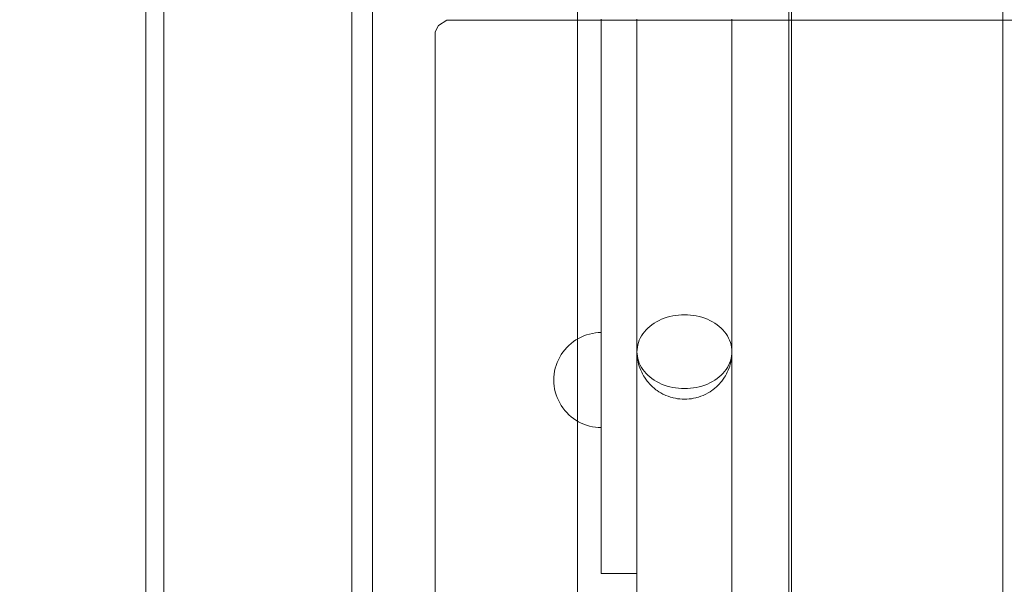
# Model space of a CAD drawing. Units: millimetres. Extents: x 11106 to 18540, y 3280 to 8849.
# Drawn here: x 15471 to 15886, y 6654 to 6891 of the extents above; entities that cross this region are included whole.
import ezdxf

# ---------------------------------------------------------------- set-up
doc = ezdxf.new("R2010")
doc.units = ezdxf.units.MM
doc.header["$MEASUREMENT"] = 0
doc.linetypes.add('Wipeout_Contour', pattern=[1000, 0, -1000])
doc.layers.add('strefa', color=7, linetype='Continuous')
doc.layers.add('strefa_Nr_pióra__7', color=7, linetype='Continuous', lineweight=18)
doc.layers.add('zestaw_Nr_pióra__7', color=7, linetype='Continuous', lineweight=18)
doc.styles.add('GENERATED_STYLE_1', font='txt')
doc.dimstyles.new('GENERATED_STYLE__1', dxfattribs={"dimtxt": 150, "dimasz": 91.78744, "dimexe": 0.18, "dimexo": 300, "dimgap": 0.09, "dimtad": 1, "dimtih": 1, "dimtoh": 1, "dimdec": 0, "dimlfac": 0.1, "dimzin": 0, "dimdsep": 46, "dimtxsty": 'GENERATED_STYLE_1', "dimblk": 'ARROWHEAD_5', "dimblk1": 'ARROWHEAD_5', "dimblk2": 'ARROWHEAD_5', "dimcen": 0.09, "dimclrd": 7, "dimclre": 7, "dimclrt": 7, "dimazin": 0, "dimtfac": 1, "dimtdec": 4, "dimtmove": 0, "dimatfit": 3, "dimfxl": 0, "dimtolj": 1, "dimtzin": 0, "dimarcsym": 0})
doc.dimstyles.new('GENERATED_STYLE__2', dxfattribs={"dimtxt": 150, "dimasz": 91.78744, "dimexe": 0.18, "dimexo": 300, "dimgap": 0.09, "dimtad": 1, "dimdec": 0, "dimlfac": 0.1, "dimzin": 0, "dimdsep": 46, "dimtxsty": 'GENERATED_STYLE_1', "dimblk": 'ARROWHEAD_5', "dimblk1": 'ARROWHEAD_5', "dimblk2": 'ARROWHEAD_5', "dimcen": 0.09, "dimclrd": 7, "dimclre": 7, "dimclrt": 7, "dimazin": 0, "dimtfac": 1, "dimtdec": 4, "dimtmove": 0, "dimatfit": 3, "dimfxl": 0, "dimtolj": 1, "dimtzin": 0, "dimarcsym": 0})

# ---------------------------------------------------------------- blocks, each defined once
blk = doc.blocks.new('*D1')
at = {"layer": 'strefa', "linetype": 'Continuous', "lineweight": 0, "true_color": 0x000000}
for points in [[(11106.25, 3370.63), (11199.55, 3345.63), (11199.55, 3395.63)], [(18099.51, 3370.63), (18006.21, 3395.63), (18006.21, 3345.63)]]:
    blk.add_hatch(color=18, dxfattribs=at).paths.add_polyline_path(points)
at = {"layer": 'strefa_Nr_pióra__7', "linetype": 'Continuous'}
for p, q in [((11106.25, 3280.05), (11106.25, 6598.61)), ((18099.51, 3280.05), (18099.51, 6591.54)), ((11106.25, 3370.63), (11199.55, 3395.63)), ((11199.55, 3395.63), (11199.55, 3345.63)), ((18099.51, 3370.63), (18006.21, 3395.63)), ((18006.21, 3345.63), (18006.21, 3395.63)), ((11106.25, 3370.63), (11199.55, 3345.63)), ((11199.55, 3370.63), (18006.21, 3370.63)), ((18099.51, 3370.63), (18006.21, 3345.63))]:
    blk.add_line(p, q, dxfattribs=at)
at = {"color": 254, "linetype": 'Wipeout_Contour', "lineweight": 0, "ltscale": 60044.521009}
blk.add_wipeout([(14415.19, 3383.69), (14790.57, 3383.69), (14790.57, 3567.58), (14415.19, 3567.58)], dxfattribs=at).dxf.layer = 'strefa'
at = {"layer": 'strefa_Nr_pióra__7', "insert": (14432.14, 3400.63), "char_height": 150, "attachment_point": 7, "style": 'GENERATED_STYLE_1'}
blk.add_mtext('\\A1;{\\fArial|b0|i0|c238|p38;699}', dxfattribs=at)
blk = doc.blocks.new('ARROWHEAD_5')
at = {"color": 0, "linetype": 'Continuous', "lineweight": 0}
blk.add_line((0, 0), (-1, 0), dxfattribs=at)
blk.add_solid([(-1, 0.2679), (0, 0), (-1, -0.2679), (-1, 0.2679)], dxfattribs=at)
blk = doc.blocks.new('*D3')
at = {"layer": 'strefa', "linetype": 'Continuous', "lineweight": 0, "true_color": 0x000000}
for points in [[(18449.68, 8846.24), (18424.68, 8752.94), (18474.68, 8752.94)], [(18449.68, 3595.09), (18474.68, 3688.39), (18424.68, 3688.39)]]:
    blk.add_hatch(color=18, dxfattribs=at).paths.add_polyline_path(points)
at = {"layer": 'strefa_Nr_pióra__7', "linetype": 'Continuous'}
for p, q in [((18540.26, 8846.24), (14845.23, 8846.24)), ((18449.68, 8846.24), (18424.68, 8752.94)), ((18449.68, 8846.24), (18474.68, 8752.94)), ((18474.68, 8752.94), (18424.68, 8752.94)), ((18449.68, 3688.39), (18449.68, 8752.94)), ((18449.68, 3595.09), (18424.68, 3688.39)), ((18424.68, 3688.39), (18474.68, 3688.39)), ((18449.68, 3595.09), (18474.68, 3688.39)), ((18540.26, 3595.09), (16590.45, 3595.09))]:
    blk.add_line(p, q, dxfattribs=at)
at = {"color": 254, "linetype": 'Wipeout_Contour', "lineweight": 0, "ltscale": 77486.148901}
blk.add_wipeout([(18436.63, 6032.98), (18436.63, 6408.35), (18252.74, 6408.35), (18252.74, 6032.98)], dxfattribs=at).dxf.layer = 'strefa'
at = {"layer": 'strefa_Nr_pióra__7', "insert": (18419.68, 6049.92), "char_height": 150, "attachment_point": 7, "rotation": 90, "style": 'GENERATED_STYLE_1'}
blk.add_mtext('\\A1;{\\fArial|b0|i0|c238|p38;525}', dxfattribs=at)

msp = doc.modelspace()

# ---------------------------------------------------------------- linework, layer by layer
at = {"layer": 'zestaw_Nr_pióra__7', "linetype": 'Continuous'}
for p, q in [((15524.52, 6441.54), (15524.52, 7341.54)), ((15532.08, 7341.54), (15532.08, 6441.54)), ((15611.2, 6441.54), (15611.2, 7341.54)), ((15619.89, 7341.54), (15619.89, 6441.54)), ((15706.29, 7341.54), (15706.29, 6441.54)), ((15796.4, 6441.54), (15796.4, 7341.54)), ((15885.4, 7341.54), (15885.4, 6441.54)), ((15706.29, 7251.54), (15706.29, 6531.54)), ((15795.29, 6531.54), (15795.29, 7251.54)), ((15647.75, 6888.97), (15651.28, 6891.19)), ((15651.28, 6891.19), (16661.3, 6891.19)), ((15716.27, 6891.54), (15716.27, 6658.4)), ((15731.27, 6891.54), (15731.27, 6658.4)), ((15731.29, 6197.75), (15731.29, 6891.54)), ((15771.29, 6197.75), (15771.29, 6891.54)), ((15646.29, 6886.23), (15647.75, 6888.97)), ((15646.29, 6886.23), (15646.29, 6883.06)), ((15646.29, 6105.91), (15646.29, 6883.06)), ((15743.93, 6766.14), (15745.11, 6766.47)), ((15745.11, 6766.47), (15746.32, 6766.74)), ((15746.32, 6766.74), (15747.54, 6766.95)), ((15747.54, 6766.95), (15748.78, 6767.1)), ((15748.78, 6767.1), (15750.03, 6767.2)), ((15750.03, 6767.2), (15751.29, 6767.23)), ((15751.29, 6767.23), (15752.55, 6767.2)), ((15752.55, 6767.2), (15753.8, 6767.1)), ((15753.8, 6767.1), (15755.04, 6766.95)), ((15755.04, 6766.95), (15756.26, 6766.74)), ((15756.26, 6766.74), (15757.47, 6766.47)), ((15757.47, 6766.47), (15758.65, 6766.14)), ((15735.88, 6761.59), (15736.71, 6762.32)), ((15736.71, 6762.32), (15737.6, 6763.01)), ((15737.6, 6763.01), (15738.54, 6763.66)), ((15738.54, 6763.66), (15739.53, 6764.26)), ((15739.53, 6764.26), (15740.57, 6764.81)), ((15740.57, 6764.81), (15741.66, 6765.3)), ((15741.66, 6765.3), (15742.77, 6765.75)), ((15742.77, 6765.75), (15743.93, 6766.14)), ((15758.65, 6766.14), (15759.81, 6765.75)), ((15759.81, 6765.75), (15760.93, 6765.3)), ((15760.93, 6765.3), (15762.01, 6764.81)), ((15762.01, 6764.81), (15763.05, 6764.26)), ((15763.05, 6764.26), (15764.04, 6763.66)), ((15764.04, 6763.66), (15764.98, 6763.01)), ((15764.98, 6763.01), (15765.87, 6762.32)), ((15765.87, 6762.32), (15766.7, 6761.59)), ((15707.75, 6757.83), (15708.91, 6758.33)), ((15708.91, 6758.33), (15710.09, 6758.75)), ((15710.09, 6758.75), (15711.3, 6759.1)), ((15711.3, 6759.1), (15712.52, 6759.38)), ((15712.52, 6759.38), (15713.76, 6759.57)), ((15713.76, 6759.57), (15715.01, 6759.69)), ((15715.01, 6759.69), (15716.27, 6759.73)), ((15716.27, 6759.69), (15716.27, 6759.73)), ((15716.27, 6759.57), (15716.27, 6759.69)), ((15716.27, 6759.38), (15716.27, 6759.57)), ((15716.27, 6759.1), (15716.27, 6759.38)), ((15716.27, 6758.75), (15716.27, 6759.1)), ((15716.27, 6758.33), (15716.27, 6758.75)), ((15716.27, 6757.83), (15716.27, 6758.33)), ((15732.69, 6757.41), (15733.19, 6758.3)), ((15733.19, 6758.3), (15733.76, 6759.17)), ((15733.76, 6759.17), (15734.4, 6760.01)), ((15734.4, 6760.01), (15735.11, 6760.82)), ((15735.11, 6760.82), (15735.88, 6761.59)), ((15766.7, 6761.59), (15767.47, 6760.82)), ((15767.47, 6760.82), (15768.18, 6760.01)), ((15768.18, 6760.01), (15768.82, 6759.17)), ((15768.82, 6759.17), (15769.39, 6758.3)), ((15769.39, 6758.3), (15769.89, 6757.41)), ((15701.69, 6753.42), (15702.58, 6754.31)), ((15702.58, 6754.31), (15703.52, 6755.14)), ((15703.52, 6755.14), (15704.51, 6755.91)), ((15704.51, 6755.91), (15705.55, 6756.62)), ((15705.55, 6756.62), (15706.63, 6757.26)), ((15706.63, 6757.26), (15707.75, 6757.83)), ((15716.27, 6757.26), (15716.27, 6757.83)), ((15716.27, 6756.62), (15716.27, 6757.26)), ((15716.27, 6755.91), (15716.27, 6756.62)), ((15716.27, 6755.14), (15716.27, 6755.91)), ((15716.27, 6754.31), (15716.27, 6755.14)), ((15716.27, 6753.42), (15716.27, 6754.31)), ((15731.45, 6753.63), (15731.64, 6754.6)), ((15731.64, 6754.6), (15731.92, 6755.55)), ((15731.92, 6755.55), (15732.27, 6756.49)), ((15732.27, 6756.49), (15732.69, 6757.41)), ((15769.89, 6757.41), (15770.31, 6756.49)), ((15770.31, 6756.49), (15770.66, 6755.55)), ((15770.66, 6755.55), (15770.94, 6754.6)), ((15770.94, 6754.6), (15771.13, 6753.63)), ((15698.74, 6749.37), (15699.38, 6750.45)), ((15699.38, 6750.45), (15700.09, 6751.49)), ((15700.09, 6751.49), (15700.86, 6752.48)), ((15700.86, 6752.48), (15701.69, 6753.42)), ((15716.27, 6752.48), (15716.27, 6753.42)), ((15716.27, 6751.49), (15716.27, 6752.48)), ((15716.27, 6750.45), (15716.27, 6751.49)), ((15716.27, 6749.37), (15716.27, 6750.45)), ((15731.29, 6751.68), (15731.33, 6752.66)), ((15731.33, 6750.71), (15731.29, 6751.68)), ((15731.33, 6752.66), (15731.45, 6753.63)), ((15731.45, 6749.74), (15731.33, 6750.71)), ((15731.37, 6749.92), (15731.33, 6750.71)), ((15731.49, 6748.95), (15731.37, 6749.92)), ((15731.64, 6748.77), (15731.45, 6749.74)), ((15771.13, 6749.74), (15770.94, 6748.77)), ((15771.21, 6749.92), (15771.09, 6748.95)), ((15771.13, 6753.63), (15771.25, 6752.66)), ((15771.25, 6750.71), (15771.13, 6749.74)), ((15771.21, 6749.92), (15771.25, 6750.71)), ((15771.25, 6752.66), (15771.29, 6751.68)), ((15771.29, 6751.68), (15771.25, 6750.71)), ((15696.9, 6744.71), (15697.25, 6745.91)), ((15697.25, 6745.91), (15697.67, 6747.09)), ((15697.67, 6747.09), (15698.17, 6748.25)), ((15698.17, 6748.25), (15698.74, 6749.37)), ((15716.27, 6748.25), (15716.27, 6749.37)), ((15716.27, 6747.09), (15716.27, 6748.25)), ((15716.27, 6745.91), (15716.27, 6747.09)), ((15716.27, 6744.71), (15716.27, 6745.91)), ((15731.6, 6748.17), (15731.49, 6748.95)), ((15731.8, 6747.22), (15731.6, 6748.17)), ((15731.92, 6747.82), (15731.64, 6748.77)), ((15731.99, 6746.47), (15731.8, 6747.22)), ((15732.27, 6746.88), (15731.92, 6747.82)), ((15732.26, 6745.53), (15731.99, 6746.47)), ((15732.53, 6744.81), (15732.26, 6745.53)), ((15732.69, 6745.96), (15732.27, 6746.88)), ((15733.19, 6745.07), (15732.69, 6745.96)), ((15769.89, 6745.96), (15769.39, 6745.07)), ((15770.31, 6746.88), (15769.89, 6745.96)), ((15770.05, 6744.81), (15770.32, 6745.53)), ((15770.66, 6747.82), (15770.31, 6746.88)), ((15770.59, 6746.47), (15770.32, 6745.53)), ((15770.59, 6746.47), (15770.78, 6747.22)), ((15770.94, 6748.77), (15770.66, 6747.82)), ((15770.98, 6748.17), (15770.78, 6747.22)), ((15770.98, 6748.17), (15771.09, 6748.95)), ((15696.31, 6740.99), (15696.43, 6742.24)), ((15696.43, 6742.24), (15696.62, 6743.48)), ((15696.62, 6743.48), (15696.9, 6744.71)), ((15716.27, 6743.48), (15716.27, 6744.71)), ((15716.27, 6742.24), (15716.27, 6743.48)), ((15716.27, 6740.99), (15716.27, 6742.24)), ((15732.87, 6743.9), (15732.53, 6744.81)), ((15733.28, 6743.01), (15732.87, 6743.9)), ((15733.76, 6744.2), (15733.19, 6745.07)), ((15733.6, 6742.35), (15733.28, 6743.01)), ((15734.08, 6741.5), (15733.6, 6742.35)), ((15734.4, 6743.36), (15733.76, 6744.2)), ((15734.46, 6740.9), (15734.08, 6741.5)), ((15735.11, 6742.55), (15734.4, 6743.36)), ((15735.88, 6741.78), (15735.11, 6742.55)), ((15736.71, 6741.04), (15735.88, 6741.78)), ((15766.7, 6741.78), (15765.87, 6741.04)), ((15767.47, 6742.55), (15766.7, 6741.78)), ((15768.18, 6743.36), (15767.47, 6742.55)), ((15768.12, 6740.9), (15768.5, 6741.5)), ((15768.82, 6744.2), (15768.18, 6743.36)), ((15768.98, 6742.35), (15768.5, 6741.5)), ((15769.39, 6745.07), (15768.82, 6744.2)), ((15768.98, 6742.35), (15769.3, 6743.01)), ((15769.71, 6743.9), (15769.3, 6743.01)), ((15770.05, 6744.81), (15769.71, 6743.9)), ((15696.27, 6739.73), (15696.31, 6740.99)), ((15696.27, 6739.73), (15696.31, 6738.48)), ((15696.31, 6738.48), (15696.43, 6737.23)), ((15696.43, 6737.23), (15696.62, 6735.98)), ((15716.27, 6739.73), (15716.27, 6740.99)), ((15716.27, 6738.48), (15716.27, 6739.73)), ((15716.27, 6737.23), (15716.27, 6738.48)), ((15716.27, 6735.98), (15716.27, 6737.23)), ((15734.99, 6740.09), (15734.46, 6740.9)), ((15735.59, 6739.31), (15734.99, 6740.09)), ((15736.01, 6738.79), (15735.59, 6739.31)), ((15736.65, 6738.06), (15736.01, 6738.79)), ((15737.35, 6737.36), (15736.65, 6738.06)), ((15737.6, 6740.35), (15736.71, 6741.04)), ((15737.79, 6736.94), (15737.35, 6737.36)), ((15738.54, 6739.71), (15737.6, 6740.35)), ((15739.53, 6739.11), (15738.54, 6739.71)), ((15740.57, 6738.56), (15739.53, 6739.11)), ((15741.66, 6738.06), (15740.57, 6738.56)), ((15742.77, 6737.62), (15741.66, 6738.06)), ((15743.93, 6737.23), (15742.77, 6737.62)), ((15745.11, 6736.9), (15743.93, 6737.23)), ((15758.65, 6737.23), (15757.47, 6736.9)), ((15759.81, 6737.62), (15758.65, 6737.23)), ((15760.93, 6738.06), (15759.81, 6737.62)), ((15762.01, 6738.56), (15760.93, 6738.06)), ((15763.05, 6739.11), (15762.01, 6738.56)), ((15764.04, 6739.71), (15763.05, 6739.11)), ((15764.98, 6740.35), (15764.04, 6739.71)), ((15764.79, 6736.94), (15765.23, 6737.36)), ((15765.87, 6741.04), (15764.98, 6740.35)), ((15765.93, 6738.06), (15765.23, 6737.36)), ((15766.57, 6738.79), (15765.93, 6738.06)), ((15766.57, 6738.79), (15766.99, 6739.31)), ((15767.59, 6740.09), (15766.99, 6739.31)), ((15768.12, 6740.9), (15767.59, 6740.09)), ((15696.62, 6735.98), (15696.9, 6734.76)), ((15696.9, 6734.76), (15697.25, 6733.55)), ((15697.25, 6733.55), (15697.67, 6732.37)), ((15716.27, 6734.76), (15716.27, 6735.98)), ((15716.27, 6733.55), (15716.27, 6734.76)), ((15716.27, 6732.37), (15716.27, 6733.55)), ((15738.51, 6736.3), (15737.79, 6736.94)), ((15739.29, 6735.69), (15738.51, 6736.3)), ((15739.73, 6735.37), (15739.29, 6735.69)), ((15740.53, 6734.83), (15739.73, 6735.37)), ((15741.36, 6734.32), (15740.53, 6734.83)), ((15742.24, 6733.86), (15741.36, 6734.32)), ((15742.62, 6733.67), (15742.24, 6733.86)), ((15743.5, 6733.27), (15742.62, 6733.67)), ((15744.4, 6732.91), (15743.5, 6733.27)), ((15746.32, 6736.63), (15745.11, 6736.9)), ((15747.54, 6736.42), (15746.32, 6736.63)), ((15748.78, 6736.26), (15747.54, 6736.42)), ((15750.03, 6736.17), (15748.78, 6736.26)), ((15751.29, 6736.14), (15750.03, 6736.17)), ((15752.55, 6736.17), (15751.29, 6736.14)), ((15753.8, 6736.26), (15752.55, 6736.17)), ((15755.04, 6736.42), (15753.8, 6736.26)), ((15756.26, 6736.63), (15755.04, 6736.42)), ((15757.47, 6736.9), (15756.26, 6736.63)), ((15759.09, 6733.27), (15758.18, 6732.91)), ((15759.96, 6733.67), (15759.09, 6733.27)), ((15759.96, 6733.67), (15760.34, 6733.86)), ((15761.22, 6734.32), (15760.34, 6733.86)), ((15762.05, 6734.83), (15761.22, 6734.32)), ((15762.85, 6735.37), (15762.05, 6734.83)), ((15762.85, 6735.37), (15763.29, 6735.69)), ((15764.07, 6736.3), (15763.29, 6735.69)), ((15764.79, 6736.94), (15764.07, 6736.3)), ((15697.67, 6732.37), (15698.17, 6731.22)), ((15698.17, 6731.22), (15698.74, 6730.1)), ((15698.74, 6730.1), (15699.38, 6729.02)), ((15699.38, 6729.02), (15700.09, 6727.98)), ((15716.27, 6731.22), (15716.27, 6732.37)), ((15716.27, 6730.1), (15716.27, 6731.22)), ((15716.27, 6729.02), (15716.27, 6730.1)), ((15716.27, 6727.98), (15716.27, 6729.02)), ((15745.33, 6732.6), (15744.4, 6732.91)), ((15746.29, 6732.33), (15745.33, 6732.6)), ((15746.53, 6732.27), (15746.29, 6732.33)), ((15747.46, 6732.06), (15746.53, 6732.27)), ((15748.4, 6731.9), (15747.46, 6732.06)), ((15749.36, 6731.78), (15748.4, 6731.9)), ((15750.32, 6731.71), (15749.36, 6731.78)), ((15751.29, 6731.69), (15750.32, 6731.71)), ((15752.26, 6731.71), (15751.29, 6731.69)), ((15753.22, 6731.78), (15752.26, 6731.71)), ((15754.18, 6731.9), (15753.22, 6731.78)), ((15755.12, 6732.06), (15754.18, 6731.9)), ((15756.05, 6732.27), (15755.12, 6732.06)), ((15756.05, 6732.27), (15756.29, 6732.33)), ((15757.25, 6732.6), (15756.29, 6732.33)), ((15758.18, 6732.91), (15757.25, 6732.6)), ((15700.09, 6727.98), (15700.86, 6726.98)), ((15700.86, 6726.98), (15701.69, 6726.04)), ((15701.69, 6726.04), (15702.58, 6725.15)), ((15702.58, 6725.15), (15703.52, 6724.32)), ((15716.27, 6726.98), (15716.27, 6727.98)), ((15716.27, 6726.04), (15716.27, 6726.98)), ((15716.27, 6725.15), (15716.27, 6726.04)), ((15716.27, 6724.32), (15716.27, 6725.15)), ((15703.52, 6724.32), (15704.51, 6723.55)), ((15704.51, 6723.55), (15705.55, 6722.85)), ((15705.55, 6722.85), (15706.63, 6722.21)), ((15706.63, 6722.21), (15707.75, 6721.64)), ((15707.75, 6721.64), (15708.91, 6721.14)), ((15708.91, 6721.14), (15710.09, 6720.71)), ((15710.09, 6720.71), (15711.3, 6720.36)), ((15716.27, 6723.55), (15716.27, 6724.32)), ((15716.27, 6722.85), (15716.27, 6723.55)), ((15716.27, 6722.21), (15716.27, 6722.85)), ((15716.27, 6721.64), (15716.27, 6722.21)), ((15716.27, 6721.14), (15716.27, 6721.64)), ((15716.27, 6720.71), (15716.27, 6721.14)), ((15716.27, 6720.36), (15716.27, 6720.71)), ((15711.3, 6720.36), (15712.52, 6720.09)), ((15712.52, 6720.09), (15713.76, 6719.89)), ((15713.76, 6719.89), (15715.01, 6719.77)), ((15715.01, 6719.77), (15716.27, 6719.73)), ((15716.27, 6720.09), (15716.27, 6720.36)), ((15716.27, 6719.89), (15716.27, 6720.09)), ((15716.27, 6719.77), (15716.27, 6719.89)), ((15716.27, 6719.73), (15716.27, 6719.77)), ((15716.27, 6658.4), (15731.27, 6658.4))]:
    msp.add_line(p, q, dxfattribs=at)

# ---------------------------------------------------------------- next in the draw order: dimensions: what is measured, and where the dimension line sits
at = {"layer": 'strefa', "linetype": 'Continuous'}
dim = msp.add_linear_dim(base=(18099.51, 3370.63), p1=(11106.25, 6898.61), p2=(18099.51, 6891.54), dimstyle='GENERATED_STYLE__1', dxfattribs=at)
dim.commit()
dim.dimension.update_dxf_attribs({"geometry": '*D1', "text_midpoint": (14602.88, 3475.63), "dimtype": 160})

# ---------------------------------------------------------------- next in the draw order: dimensions: what is measured, and where the dimension line sits
dim = msp.add_linear_dim(base=(18449.68, 8846.24), p1=(16290.45, 3595.09), p2=(14545.23, 8846.24), angle=90, dimstyle='GENERATED_STYLE__2', dxfattribs=at)
dim.commit()
dim.dimension.update_dxf_attribs({"geometry": '*D3', "text_midpoint": (18344.68, 6220.67), "dimtype": 160, "text_rotation": 90})

doc.saveas('drawing.dxf')
